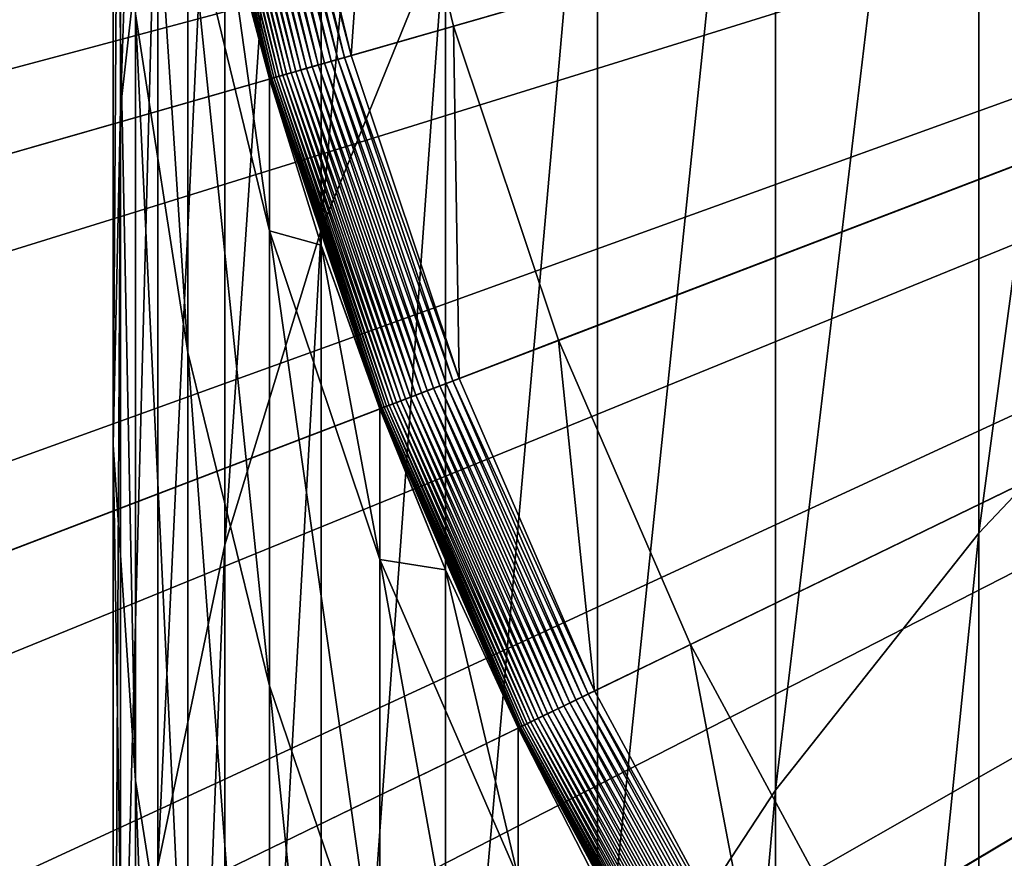
# Model space of a CAD drawing. Extents: x -67 to 75, y -210 to 67.
# Drawn here: x -10 to -7, y -4 to -2 of the extents above; entities that cross this region are included whole.
import ezdxf

# ---------------------------------------------------------------- set-up
doc = ezdxf.new("R2010")
doc.units = 0
doc.header["$MEASUREMENT"] = 0
for name, color, linetype in [('L1', 7, 'Continuous'), ('L5', 7, 'Continuous'), ('L7', 7, 'Continuous'), ('L8', 7, 'Continuous')]:
    doc.layers.add(name, color=color, linetype=linetype)

msp = doc.modelspace()

# ---------------------------------------------------------------- linework, layer by layer
at = {"layer": 'L1', "color": 7}
for points in [[(-8.717044, -2.258541, 1122.874), (-8.717044, 0.367267, 1114.382), (-9.009435, -2.977488, 1122.618)], [(-9.009435, -2.977488, 1122.618), (-8.717044, 0.367267, 1114.382), (-9.009435, -0.370994, 1114.188)], [(-6.930797, -3.126708, 1132.241), (-6.930797, 0.30382, 1123.788), (-7.463674, -3.690549, 1131.983)], [(-7.463674, -3.690549, 1131.983), (-6.930797, 0.30382, 1123.788), (-7.463674, -0.279988, 1123.58)], [(-8.698224, -2.498678, 1008), (-8.880824, -1.741687, 1008), (0, 0, 1008)], [(0, 0, 1008), (-8.451227, -3.237169, 1008), (-8.698224, -2.498678, 1008)], [(0, 0, 1008), (-8.141659, -3.951693, 1008), (-8.451227, -3.237169, 1008)], [(-7.771814, -4.636962, 1008), (-8.141659, -3.951693, 1008), (0, 0, 1008)], [(0, 0, 1008), (-7.344428, -5.287898, 1008), (-7.771814, -4.636962, 1008)], [(-9.392438, -1.906621, 1113.784), (-9.392438, -0.059969, 1105.295), (-9.480213, -2.692618, 1113.578)], [(-9.480213, -2.692618, 1113.578), (-9.392438, -0.059969, 1105.295), (-9.480213, -0.860762, 1105.157)], [(-7.463674, -3.690549, 1131.983), (-7.463674, -0.279988, 1123.58), (-7.941292, -4.293972, 1131.707)], [(-7.941292, -4.293972, 1131.707), (-7.463674, -0.279988, 1123.58), (-7.941292, -0.90478, 1123.357)], [(-9.009435, -2.977488, 1122.618), (-9.009435, -0.370994, 1114.188), (-9.235123, -3.717447, 1122.354)], [(-9.235123, -3.717447, 1122.354), (-9.009435, -0.370994, 1114.188), (-9.235123, -1.130832, 1113.988)], [(-9.480213, -2.692618, 1113.578), (-9.480213, -0.860762, 1105.157), (-9.497801, -3.483002, 1113.37)], [(-9.497801, -3.483002, 1113.37), (-9.480213, -0.860762, 1105.157), (-9.497801, -1.666026, 1105.017)], [(-7.941292, -4.293972, 1131.707), (-7.941292, -0.90478, 1123.357), (-8.360116, -4.932509, 1131.416)], [(-8.360116, -4.932509, 1131.416), (-7.941292, -0.90478, 1123.357), (-8.360116, -1.565929, 1123.121)], [(-9.235123, -3.717447, 1122.354), (-9.235123, -1.130832, 1113.988), (-9.392438, -4.47294, 1122.084)], [(-9.392438, -4.47294, 1122.084), (-9.235123, -1.130832, 1113.988), (-9.392438, -1.906621, 1113.784)], [(-9.44507, -2.469798, 1104.878), (-9.44507, -1.383208, 1096.47), (-9.322411, -3.266129, 1104.74)], [(-9.322411, -3.266129, 1104.74), (-9.44507, -1.383208, 1096.47), (-9.322411, -2.18841, 1096.401)], [(-8.360116, -4.932509, 1131.416), (-8.360116, -1.565929, 1123.121), (-8.717044, -5.601433, 1131.11)], [(-8.717044, -5.601433, 1131.11), (-8.360116, -1.565929, 1123.121), (-8.717044, -2.258541, 1122.874)], [(-9.497801, -3.483002, 1113.37), (-9.497801, -1.666026, 1105.017), (-9.44507, -4.271923, 1113.162)], [(-9.44507, -4.271923, 1113.162), (-9.497801, -1.666026, 1105.017), (-9.44507, -2.469798, 1104.878)], [(-8.880824, -1.741687, 1010), (-8.938507, -2.567702, 1010), (-9.12615, -1.7898, 1010)], [(-8.698224, -2.498678, 1010), (-8.938507, -2.567702, 1010), (-8.880824, -1.741687, 1010)], [(-8.880824, -1.741687, 1010), (-8.880824, -1.741687, 1008), (-8.698224, -2.498678, 1008)], [(-8.880824, -1.741687, 1010), (-8.698224, -2.498678, 1008), (-8.698224, -2.498678, 1010)], [(-9.204987, -1.805261, 1010.017), (-9.189876, -1.802298, 1010.011), (-9.000923, -2.585632, 1010.011)], [(-9.189876, -1.802298, 1010.011), (-9.174329, -1.799249, 1010.006), (-8.985695, -2.581257, 1010.006)], [(-9.189876, -1.802298, 1010.011), (-8.985695, -2.581257, 1010.006), (-9.000923, -2.585632, 1010.011)], [(-9.174329, -1.799249, 1010.006), (-9.158454, -1.796135, 1010.003), (-8.970146, -2.576791, 1010.003)], [(-9.174329, -1.799249, 1010.006), (-8.970146, -2.576791, 1010.003), (-8.985695, -2.581257, 1010.006)], [(-9.158454, -1.796135, 1010.003), (-9.142357, -1.792978, 1010.001), (-8.954381, -2.572262, 1010.001)], [(-9.158454, -1.796135, 1010.003), (-8.954381, -2.572262, 1010.001), (-8.970146, -2.576791, 1010.003)], [(-9.142357, -1.792978, 1010.001), (-9.12615, -1.7898, 1010), (-8.938507, -2.567702, 1010)], [(-9.142357, -1.792978, 1010.001), (-8.938507, -2.567702, 1010), (-8.954381, -2.572262, 1010.001)], [(-9.319735, -1.827765, 1010.167), (-9.316406, -1.827112, 1010.151), (-9.124851, -2.621232, 1010.151)], [(-9.316406, -1.827112, 1010.151), (-9.311778, -1.826204, 1010.135), (-9.120317, -2.619929, 1010.135)], [(-9.316406, -1.827112, 1010.151), (-9.120317, -2.619929, 1010.135), (-9.124851, -2.621232, 1010.151)], [(-9.311778, -1.826204, 1010.135), (-9.305881, -1.825048, 1010.12), (-9.114542, -2.61827, 1010.12)], [(-9.311778, -1.826204, 1010.135), (-9.114542, -2.61827, 1010.12), (-9.120317, -2.619929, 1010.135)], [(-9.305881, -1.825048, 1010.12), (-9.298757, -1.823651, 1010.105), (-9.107565, -2.616266, 1010.105)], [(-9.305881, -1.825048, 1010.12), (-9.107565, -2.616266, 1010.105), (-9.114542, -2.61827, 1010.12)], [(-9.298757, -1.823651, 1010.105), (-9.290454, -1.822022, 1010.091), (-9.099432, -2.61393, 1010.091)], [(-9.298757, -1.823651, 1010.105), (-9.099432, -2.61393, 1010.091), (-9.107565, -2.616266, 1010.105)], [(-9.290454, -1.822022, 1010.091), (-9.281028, -1.820174, 1010.077), (-9.0902, -2.611278, 1010.077)], [(-9.290454, -1.822022, 1010.091), (-9.0902, -2.611278, 1010.077), (-9.099432, -2.61393, 1010.091)], [(-9.281028, -1.820174, 1010.077), (-9.270544, -1.818118, 1010.065), (-9.079932, -2.608328, 1010.065)], [(-9.281028, -1.820174, 1010.077), (-9.079932, -2.608328, 1010.065), (-9.0902, -2.611278, 1010.077)], [(-9.270544, -1.818118, 1010.065), (-9.259074, -1.815869, 1010.053), (-9.068698, -2.605101, 1010.053)], [(-9.270544, -1.818118, 1010.065), (-9.068698, -2.605101, 1010.053), (-9.079932, -2.608328, 1010.065)], [(-9.259074, -1.815869, 1010.053), (-9.246697, -1.813441, 1010.042), (-9.056575, -2.601618, 1010.042)], [(-9.259074, -1.815869, 1010.053), (-9.056575, -2.601618, 1010.042), (-9.068698, -2.605101, 1010.053)], [(-9.246697, -1.813441, 1010.042), (-9.233495, -1.810852, 1010.033), (-9.043644, -2.597904, 1010.033)], [(-9.246697, -1.813441, 1010.042), (-9.043644, -2.597904, 1010.033), (-9.056575, -2.601618, 1010.042)], [(-9.233495, -1.810852, 1010.033), (-9.21956, -1.808119, 1010.024), (-9.029997, -2.593983, 1010.024)], [(-9.233495, -1.810852, 1010.033), (-9.029997, -2.593983, 1010.024), (-9.043644, -2.597904, 1010.033)], [(-9.21956, -1.808119, 1010.024), (-9.204987, -1.805261, 1010.017), (-9.015723, -2.589883, 1010.017)], [(-9.21956, -1.808119, 1010.024), (-9.015723, -2.589883, 1010.017), (-9.029997, -2.593983, 1010.024)], [(-9.204987, -1.805261, 1010.017), (-9.000923, -2.585632, 1010.011), (-9.015723, -2.589883, 1010.017)], [(-9.321741, -1.828159, 1010.183), (-9.319735, -1.827765, 1010.167), (-9.128111, -2.622168, 1010.167)], [(-9.130077, -2.622733, 1010.183), (-9.235123, -2.227668, 1010.2), (-9.321741, -1.828159, 1010.183)], [(-9.321741, -1.828159, 1010.183), (-9.128111, -2.622168, 1010.167), (-9.130077, -2.622733, 1010.183)], [(-9.319735, -1.827765, 1010.167), (-9.124851, -2.621232, 1010.151), (-9.128111, -2.622168, 1010.167)], [(-9.392438, -4.47294, 1122.084), (-9.392438, -1.906621, 1113.784), (-9.480213, -5.238373, 1121.811)], [(-9.480213, -5.238373, 1121.811), (-9.392438, -1.906621, 1113.784), (-9.480213, -2.692618, 1113.578)], [(-9.322411, -2.18841, 1096.401), (-9.235123, -2.227668, 1088), (-9.130733, -2.980127, 1096.333)], [(-9.322411, -3.266129, 1104.74), (-9.322411, -2.18841, 1096.401), (-9.130733, -4.049122, 1104.605)], [(-9.130733, -4.049122, 1104.605), (-9.322411, -2.18841, 1096.401), (-9.130733, -2.980127, 1096.333)], [(-9.235123, -2.227668, 1088), (-9.130733, -2.622921, 1088), (-9.130733, -2.980127, 1096.333)], [(-9.130733, -2.622921, 1010.2), (-9.130733, -2.622921, 1088), (-9.235123, -2.227668, 1010.2)], [(-9.235123, -2.227668, 1010.2), (-9.130733, -2.622921, 1088), (-9.235123, -2.227668, 1088)], [(-9.130077, -2.622733, 1010.183), (-9.130733, -2.622921, 1010.2), (-9.235123, -2.227668, 1010.2)], [(-8.717044, -5.601433, 1131.11), (-8.717044, -2.258541, 1122.874), (-9.009435, -6.295791, 1130.793)], [(-9.009435, -6.295791, 1130.793), (-8.717044, -2.258541, 1122.874), (-9.009435, -2.977488, 1122.618)], [(-9.44507, -4.271923, 1113.162), (-9.44507, -2.469798, 1104.878), (-9.322411, -5.053539, 1112.957)], [(-9.322411, -5.053539, 1112.957), (-9.44507, -2.469798, 1104.878), (-9.322411, -3.266129, 1104.74)], [(-8.698224, -2.498678, 1010), (-8.684686, -3.326594, 1010), (-8.938507, -2.567702, 1010)], [(-8.451227, -3.237169, 1010), (-8.684686, -3.326594, 1010), (-8.698224, -2.498678, 1010)], [(-8.698224, -2.498678, 1010), (-8.698224, -2.498678, 1008), (-8.451227, -3.237169, 1008)], [(-8.698224, -2.498678, 1010), (-8.451227, -3.237169, 1008), (-8.451227, -3.237169, 1010)], [(-8.954381, -2.572262, 1010.001), (-8.938507, -2.567702, 1010), (-8.684686, -3.326594, 1010)], [(-9.029997, -2.593983, 1010.024), (-9.015723, -2.589883, 1010.017), (-8.75971, -3.355331, 1010.017)], [(-9.015723, -2.589883, 1010.017), (-9.000923, -2.585632, 1010.011), (-8.745329, -3.349822, 1010.011)], [(-9.015723, -2.589883, 1010.017), (-8.745329, -3.349822, 1010.011), (-8.75971, -3.355331, 1010.017)], [(-9.000923, -2.585632, 1010.011), (-8.985695, -2.581257, 1010.006), (-8.730534, -3.344156, 1010.006)], [(-9.000923, -2.585632, 1010.011), (-8.730534, -3.344156, 1010.006), (-8.745329, -3.349822, 1010.011)], [(-8.985695, -2.581257, 1010.006), (-8.970146, -2.576791, 1010.003), (-8.715427, -3.338369, 1010.003)], [(-8.985695, -2.581257, 1010.006), (-8.715427, -3.338369, 1010.003), (-8.730534, -3.344156, 1010.006)], [(-8.970146, -2.576791, 1010.003), (-8.954381, -2.572262, 1010.001), (-8.700109, -3.332501, 1010.001)], [(-8.970146, -2.576791, 1010.003), (-8.700109, -3.332501, 1010.001), (-8.715427, -3.338369, 1010.003)], [(-8.954381, -2.572262, 1010.001), (-8.684686, -3.326594, 1010), (-8.700109, -3.332501, 1010.001)], [(-9.107565, -2.616266, 1010.105), (-9.099432, -2.61393, 1010.091), (-8.841041, -3.386484, 1010.091)], [(-9.099432, -2.61393, 1010.091), (-9.0902, -2.611278, 1010.077), (-8.832072, -3.383048, 1010.077)], [(-9.099432, -2.61393, 1010.091), (-8.832072, -3.383048, 1010.077), (-8.841041, -3.386484, 1010.091)], [(-9.0902, -2.611278, 1010.077), (-9.079932, -2.608328, 1010.065), (-8.822096, -3.379227, 1010.065)], [(-9.0902, -2.611278, 1010.077), (-8.822096, -3.379227, 1010.065), (-8.832072, -3.383048, 1010.077)], [(-9.079932, -2.608328, 1010.065), (-9.068698, -2.605101, 1010.053), (-8.81118, -3.375046, 1010.053)], [(-9.079932, -2.608328, 1010.065), (-8.81118, -3.375046, 1010.053), (-8.822096, -3.379227, 1010.065)], [(-9.068698, -2.605101, 1010.053), (-9.056575, -2.601618, 1010.042), (-8.799401, -3.370534, 1010.042)], [(-9.068698, -2.605101, 1010.053), (-8.799401, -3.370534, 1010.042), (-8.81118, -3.375046, 1010.053)], [(-9.056575, -2.601618, 1010.042), (-9.043644, -2.597904, 1010.033), (-8.786839, -3.365722, 1010.033)], [(-9.056575, -2.601618, 1010.042), (-8.786839, -3.365722, 1010.033), (-8.799401, -3.370534, 1010.042)], [(-9.043644, -2.597904, 1010.033), (-9.029997, -2.593983, 1010.024), (-8.773577, -3.360643, 1010.024)], [(-9.043644, -2.597904, 1010.033), (-8.773577, -3.360643, 1010.024), (-8.786839, -3.365722, 1010.033)], [(-9.029997, -2.593983, 1010.024), (-8.75971, -3.355331, 1010.017), (-8.773577, -3.360643, 1010.024)], [(-9.009435, -3.013317, 1010.2), (-9.130733, -2.622921, 1010.2), (-9.130077, -2.622733, 1010.183)], [(-9.130733, -2.980127, 1096.333), (-9.130733, -2.622921, 1088), (-9.009435, -3.013317, 1088)], [(-9.009435, -3.013317, 1010.2), (-9.009435, -3.013317, 1088), (-9.130733, -2.622921, 1010.2)], [(-9.130733, -2.622921, 1010.2), (-9.009435, -3.013317, 1088), (-9.130733, -2.622921, 1088)], [(-9.130077, -2.622733, 1010.183), (-9.128111, -2.622168, 1010.167), (-8.868907, -3.397158, 1010.167)], [(-9.009435, -3.013317, 1010.2), (-9.130077, -2.622733, 1010.183), (-8.870816, -3.397889, 1010.183)], [(-9.130077, -2.622733, 1010.183), (-8.868907, -3.397158, 1010.167), (-8.870816, -3.397889, 1010.183)], [(-9.128111, -2.622168, 1010.167), (-9.124851, -2.621232, 1010.151), (-8.865738, -3.395944, 1010.151)], [(-9.128111, -2.622168, 1010.167), (-8.865738, -3.395944, 1010.151), (-8.868907, -3.397158, 1010.167)], [(-9.124851, -2.621232, 1010.151), (-9.120317, -2.619929, 1010.135), (-8.861334, -3.394257, 1010.135)], [(-9.124851, -2.621232, 1010.151), (-8.861334, -3.394257, 1010.135), (-8.865738, -3.395944, 1010.151)], [(-9.120317, -2.619929, 1010.135), (-9.114542, -2.61827, 1010.12), (-8.855723, -3.392108, 1010.12)], [(-9.120317, -2.619929, 1010.135), (-8.855723, -3.392108, 1010.12), (-8.861334, -3.394257, 1010.135)], [(-9.114542, -2.61827, 1010.12), (-9.107565, -2.616266, 1010.105), (-8.848944, -3.389511, 1010.105)], [(-9.114542, -2.61827, 1010.12), (-8.848944, -3.389511, 1010.105), (-8.855723, -3.392108, 1010.12)], [(-9.107565, -2.616266, 1010.105), (-8.841041, -3.386484, 1010.091), (-8.848944, -3.389511, 1010.105)], [(-9.480213, -5.238373, 1121.811), (-9.480213, -2.692618, 1113.578), (-9.497801, -6.008079, 1121.536)], [(-9.497801, -6.008079, 1121.536), (-9.480213, -2.692618, 1113.578), (-9.497801, -3.483002, 1113.37)], [(-9.009435, -6.295791, 1130.793), (-9.009435, -2.977488, 1122.618), (-9.235123, -7.010442, 1130.467)], [(-9.235123, -7.010442, 1130.467), (-9.009435, -2.977488, 1122.618), (-9.235123, -3.717447, 1122.354)], [(-9.130733, -2.980127, 1096.333), (-9.009435, -3.013317, 1088), (-8.871454, -3.752495, 1096.267)], [(-9.130733, -4.049122, 1104.605), (-9.130733, -2.980127, 1096.333), (-8.871454, -4.81298, 1104.473)], [(-8.871454, -4.81298, 1104.473), (-9.130733, -2.980127, 1096.333), (-8.871454, -3.752495, 1096.267)], [(-9.009435, -3.013317, 1088), (-8.871454, -3.398133, 1088), (-8.871454, -3.752495, 1096.267)], [(-8.871454, -3.398133, 1010.2), (-8.871454, -3.398133, 1088), (-9.009435, -3.013317, 1010.2)], [(-9.009435, -3.013317, 1010.2), (-8.871454, -3.398133, 1088), (-9.009435, -3.013317, 1088)], [(-8.870816, -3.397889, 1010.183), (-8.871454, -3.398133, 1010.2), (-9.009435, -3.013317, 1010.2)], [(-6.930797, -7.267951, 1140.368), (-6.930797, -3.126708, 1132.241), (-7.463674, -7.807688, 1140.063)], [(-7.463674, -7.807688, 1140.063), (-6.930797, -3.126708, 1132.241), (-7.463674, -3.690549, 1131.983)], [(-8.451227, -3.237169, 1010), (-8.366567, -4.060857, 1010), (-8.684686, -3.326594, 1010)], [(-8.141659, -3.951693, 1010), (-8.366567, -4.060857, 1010), (-8.451227, -3.237169, 1010)], [(-8.451227, -3.237169, 1010), (-8.451227, -3.237169, 1008), (-8.141659, -3.951693, 1008)], [(-8.451227, -3.237169, 1010), (-8.141659, -3.951693, 1008), (-8.141659, -3.951693, 1010)], [(-9.322411, -5.053539, 1112.957), (-9.322411, -3.266129, 1104.74), (-9.130733, -5.822064, 1112.755)], [(-9.130733, -5.822064, 1112.755), (-9.322411, -3.266129, 1104.74), (-9.130733, -4.049122, 1104.605)], [(-8.700109, -3.332501, 1010.001), (-8.684686, -3.326594, 1010), (-8.366567, -4.060857, 1010)], [(-8.75971, -3.355331, 1010.017), (-8.745329, -3.349822, 1010.011), (-8.424989, -4.089213, 1010.011)], [(-8.745329, -3.349822, 1010.011), (-8.730534, -3.344156, 1010.006), (-8.410736, -4.082295, 1010.006)], [(-8.745329, -3.349822, 1010.011), (-8.410736, -4.082295, 1010.006), (-8.424989, -4.089213, 1010.011)], [(-8.730534, -3.344156, 1010.006), (-8.715427, -3.338369, 1010.003), (-8.396182, -4.075231, 1010.003)], [(-8.730534, -3.344156, 1010.006), (-8.396182, -4.075231, 1010.003), (-8.410736, -4.082295, 1010.006)], [(-8.715427, -3.338369, 1010.003), (-8.700109, -3.332501, 1010.001), (-8.381425, -4.068068, 1010.001)], [(-8.715427, -3.338369, 1010.003), (-8.381425, -4.068068, 1010.001), (-8.396182, -4.075231, 1010.003)], [(-8.700109, -3.332501, 1010.001), (-8.366567, -4.060857, 1010), (-8.381425, -4.068068, 1010.001)], [(-8.822096, -3.379227, 1010.065), (-8.81118, -3.375046, 1010.053), (-8.488428, -4.120003, 1010.053)], [(-8.81118, -3.375046, 1010.053), (-8.799401, -3.370534, 1010.042), (-8.47708, -4.114496, 1010.042)], [(-8.81118, -3.375046, 1010.053), (-8.47708, -4.114496, 1010.042), (-8.488428, -4.120003, 1010.053)], [(-8.799401, -3.370534, 1010.042), (-8.786839, -3.365722, 1010.033), (-8.464977, -4.108622, 1010.033)], [(-8.799401, -3.370534, 1010.042), (-8.464977, -4.108622, 1010.033), (-8.47708, -4.114496, 1010.042)], [(-8.786839, -3.365722, 1010.033), (-8.773577, -3.360643, 1010.024), (-8.452202, -4.102421, 1010.024)], [(-8.786839, -3.365722, 1010.033), (-8.452202, -4.102421, 1010.024), (-8.464977, -4.108622, 1010.033)], [(-8.773577, -3.360643, 1010.024), (-8.75971, -3.355331, 1010.017), (-8.438842, -4.095937, 1010.017)], [(-8.773577, -3.360643, 1010.024), (-8.438842, -4.095937, 1010.017), (-8.452202, -4.102421, 1010.024)], [(-8.75971, -3.355331, 1010.017), (-8.424989, -4.089213, 1010.011), (-8.438842, -4.095937, 1010.017)], [(-8.870816, -3.397889, 1010.183), (-8.717044, -3.776657, 1010.2), (-8.871454, -3.398133, 1010.2)], [(-8.871454, -3.752495, 1096.267), (-8.871454, -3.398133, 1088), (-8.717044, -3.776657, 1088)], [(-8.717044, -3.776657, 1010.2), (-8.717044, -3.776657, 1088), (-8.871454, -3.398133, 1010.2)], [(-8.871454, -3.398133, 1010.2), (-8.717044, -3.776657, 1088), (-8.871454, -3.398133, 1088)], [(-8.870816, -3.397889, 1010.183), (-8.868907, -3.397158, 1010.167), (-8.544039, -4.146995, 1010.167)], [(-8.545878, -4.147889, 1010.183), (-8.717044, -3.776657, 1010.2), (-8.870816, -3.397889, 1010.183)], [(-8.870816, -3.397889, 1010.183), (-8.544039, -4.146995, 1010.167), (-8.545878, -4.147889, 1010.183)], [(-8.868907, -3.397158, 1010.167), (-8.865738, -3.395944, 1010.151), (-8.540988, -4.145514, 1010.151)], [(-8.868907, -3.397158, 1010.167), (-8.540988, -4.145514, 1010.151), (-8.544039, -4.146995, 1010.167)], [(-8.865738, -3.395944, 1010.151), (-8.861334, -3.394257, 1010.135), (-8.536744, -4.143455, 1010.135)], [(-8.865738, -3.395944, 1010.151), (-8.536744, -4.143455, 1010.135), (-8.540988, -4.145514, 1010.151)], [(-8.861334, -3.394257, 1010.135), (-8.855723, -3.392108, 1010.12), (-8.531339, -4.140831, 1010.12)], [(-8.861334, -3.394257, 1010.135), (-8.531339, -4.140831, 1010.12), (-8.536744, -4.143455, 1010.135)], [(-8.855723, -3.392108, 1010.12), (-8.848944, -3.389511, 1010.105), (-8.524807, -4.137661, 1010.105)], [(-8.855723, -3.392108, 1010.12), (-8.524807, -4.137661, 1010.105), (-8.531339, -4.140831, 1010.12)], [(-8.848944, -3.389511, 1010.105), (-8.841041, -3.386484, 1010.091), (-8.517195, -4.133966, 1010.091)], [(-8.848944, -3.389511, 1010.105), (-8.517195, -4.133966, 1010.091), (-8.524807, -4.137661, 1010.105)], [(-8.841041, -3.386484, 1010.091), (-8.832072, -3.383048, 1010.077), (-8.508554, -4.129772, 1010.077)], [(-8.841041, -3.386484, 1010.091), (-8.508554, -4.129772, 1010.077), (-8.517195, -4.133966, 1010.091)], [(-8.832072, -3.383048, 1010.077), (-8.822096, -3.379227, 1010.065), (-8.498943, -4.125108, 1010.065)], [(-8.832072, -3.383048, 1010.077), (-8.498943, -4.125108, 1010.065), (-8.508554, -4.129772, 1010.077)], [(-8.822096, -3.379227, 1010.065), (-8.488428, -4.120003, 1010.053), (-8.498943, -4.125108, 1010.065)], [(-9.497801, -6.008079, 1121.536), (-9.497801, -3.483002, 1113.37), (-9.44507, -6.77636, 1121.262)], [(-9.44507, -6.77636, 1121.262), (-9.497801, -3.483002, 1113.37), (-9.44507, -4.271923, 1113.162)], [(-7.463674, -7.807688, 1140.063), (-7.463674, -3.690549, 1131.983), (-7.941292, -8.385316, 1139.737)], [(-7.941292, -8.385316, 1139.737), (-7.463674, -3.690549, 1131.983), (-7.941292, -4.293972, 1131.707)], [(-9.235123, -7.010442, 1130.467), (-9.235123, -3.717447, 1122.354), (-9.392438, -7.740096, 1130.134)], [(-9.392438, -7.740096, 1130.134), (-9.235123, -3.717447, 1122.354), (-9.392438, -4.47294, 1122.084)], [(-8.871454, -3.752495, 1096.267), (-8.717044, -3.776657, 1088), (-8.546493, -4.499797, 1096.203)], [(-8.871454, -4.81298, 1104.473), (-8.871454, -3.752495, 1096.267), (-8.546493, -5.552048, 1104.345)], [(-8.546493, -5.552048, 1104.345), (-8.871454, -3.752495, 1096.267), (-8.546493, -4.499797, 1096.203)], [(-8.717044, -3.776657, 1088), (-8.546493, -4.148187, 1088), (-8.546493, -4.499797, 1096.203)], [(-8.546493, -4.148187, 1010.2), (-8.546493, -4.148187, 1088), (-8.717044, -3.776657, 1010.2)], [(-8.717044, -3.776657, 1010.2), (-8.546493, -4.148187, 1088), (-8.717044, -3.776657, 1088)], [(-8.545878, -4.147889, 1010.183), (-8.546493, -4.148187, 1010.2), (-8.717044, -3.776657, 1010.2)], [(-8.141659, -3.951693, 1010), (-7.986505, -4.765054, 1010), (-8.366567, -4.060857, 1010)], [(-7.771814, -4.636962, 1010), (-7.986505, -4.765054, 1010), (-8.141659, -3.951693, 1010)], [(-8.141659, -3.951693, 1010), (-8.141659, -3.951693, 1008), (-7.771814, -4.636962, 1008)], [(-8.141659, -3.951693, 1010), (-7.771814, -4.636962, 1008), (-7.771814, -4.636962, 1010)], [(-9.130733, -5.822064, 1112.755), (-9.130733, -4.049122, 1104.605), (-8.871454, -6.571808, 1112.558)], [(-8.871454, -6.571808, 1112.558), (-9.130733, -4.049122, 1104.605), (-8.871454, -4.81298, 1104.473)], [(-8.396182, -4.075231, 1010.003), (-8.381425, -4.068068, 1010.001), (-8.000688, -4.773516, 1010.001)], [(-8.381425, -4.068068, 1010.001), (-8.366567, -4.060857, 1010), (-7.986505, -4.765054, 1010)], [(-8.381425, -4.068068, 1010.001), (-7.986505, -4.765054, 1010), (-8.000688, -4.773516, 1010.001)], [(-8.438842, -4.095937, 1010.017), (-8.424989, -4.089213, 1010.011), (-8.042273, -4.798328, 1010.011)], [(-8.424989, -4.089213, 1010.011), (-8.410736, -4.082295, 1010.006), (-8.028667, -4.79021, 1010.006)], [(-8.424989, -4.089213, 1010.011), (-8.028667, -4.79021, 1010.006), (-8.042273, -4.798328, 1010.011)], [(-8.410736, -4.082295, 1010.006), (-8.396182, -4.075231, 1010.003), (-8.014774, -4.781921, 1010.003)], [(-8.410736, -4.082295, 1010.006), (-8.014774, -4.781921, 1010.003), (-8.028667, -4.79021, 1010.006)], [(-8.396182, -4.075231, 1010.003), (-8.000688, -4.773516, 1010.001), (-8.014774, -4.781921, 1010.003)], [(-8.488428, -4.120003, 1010.053), (-8.47708, -4.114496, 1010.042), (-8.091997, -4.827995, 1010.042)], [(-8.47708, -4.114496, 1010.042), (-8.464977, -4.108622, 1010.033), (-8.080444, -4.821102, 1010.033)], [(-8.47708, -4.114496, 1010.042), (-8.080444, -4.821102, 1010.033), (-8.091997, -4.827995, 1010.042)], [(-8.464977, -4.108622, 1010.033), (-8.452202, -4.102421, 1010.024), (-8.06825, -4.813827, 1010.024)], [(-8.464977, -4.108622, 1010.033), (-8.06825, -4.813827, 1010.024), (-8.080444, -4.821102, 1010.033)], [(-8.452202, -4.102421, 1010.024), (-8.438842, -4.095937, 1010.017), (-8.055497, -4.806218, 1010.017)], [(-8.452202, -4.102421, 1010.024), (-8.055497, -4.806218, 1010.017), (-8.06825, -4.813827, 1010.024)], [(-8.438842, -4.095937, 1010.017), (-8.042273, -4.798328, 1010.011), (-8.055497, -4.806218, 1010.017)], [(-8.536744, -4.143455, 1010.135), (-8.531339, -4.140831, 1010.12), (-8.143791, -4.858898, 1010.12)], [(-8.531339, -4.140831, 1010.12), (-8.524807, -4.137661, 1010.105), (-8.137557, -4.855177, 1010.105)], [(-8.531339, -4.140831, 1010.12), (-8.137557, -4.855177, 1010.105), (-8.143791, -4.858898, 1010.12)], [(-8.524807, -4.137661, 1010.105), (-8.517195, -4.133966, 1010.091), (-8.130291, -4.850842, 1010.091)], [(-8.524807, -4.137661, 1010.105), (-8.130291, -4.850842, 1010.091), (-8.137557, -4.855177, 1010.105)], [(-8.517195, -4.133966, 1010.091), (-8.508554, -4.129772, 1010.077), (-8.122042, -4.845921, 1010.077)], [(-8.517195, -4.133966, 1010.091), (-8.122042, -4.845921, 1010.077), (-8.130291, -4.850842, 1010.091)], [(-8.508554, -4.129772, 1010.077), (-8.498943, -4.125108, 1010.065), (-8.112867, -4.840447, 1010.065)], [(-8.508554, -4.129772, 1010.077), (-8.112867, -4.840447, 1010.065), (-8.122042, -4.845921, 1010.077)], [(-8.498943, -4.125108, 1010.065), (-8.488428, -4.120003, 1010.053), (-8.10283, -4.834458, 1010.053)], [(-8.498943, -4.125108, 1010.065), (-8.10283, -4.834458, 1010.053), (-8.112867, -4.840447, 1010.065)], [(-8.488428, -4.120003, 1010.053), (-8.091997, -4.827995, 1010.042), (-8.10283, -4.834458, 1010.053)], [(-8.360116, -4.512035, 1010.2), (-8.546493, -4.148187, 1010.2), (-8.545878, -4.147889, 1010.183)], [(-8.546493, -4.499797, 1096.203), (-8.546493, -4.148187, 1088), (-8.360116, -4.512035, 1088)], [(-8.360116, -4.512035, 1010.2), (-8.360116, -4.512035, 1088), (-8.546493, -4.148187, 1010.2)], [(-8.546493, -4.148187, 1010.2), (-8.360116, -4.512035, 1088), (-8.546493, -4.148187, 1088)], [(-8.545878, -4.147889, 1010.183), (-8.544039, -4.146995, 1010.167), (-8.155915, -4.866131, 1010.167)], [(-8.360116, -4.512035, 1010.2), (-8.545878, -4.147889, 1010.183), (-8.157671, -4.867178, 1010.183)], [(-8.545878, -4.147889, 1010.183), (-8.155915, -4.866131, 1010.167), (-8.157671, -4.867178, 1010.183)], [(-8.544039, -4.146995, 1010.167), (-8.540988, -4.145514, 1010.151), (-8.153002, -4.864393, 1010.151)], [(-8.544039, -4.146995, 1010.167), (-8.153002, -4.864393, 1010.151), (-8.155915, -4.866131, 1010.167)], [(-8.540988, -4.145514, 1010.151), (-8.536744, -4.143455, 1010.135), (-8.148951, -4.861976, 1010.135)], [(-8.540988, -4.145514, 1010.151), (-8.148951, -4.861976, 1010.135), (-8.153002, -4.864393, 1010.151)], [(-8.536744, -4.143455, 1010.135), (-8.143791, -4.858898, 1010.12), (-8.148951, -4.861976, 1010.135)], [(-9.44507, -6.77636, 1121.262), (-9.44507, -4.271923, 1113.162), (-9.322411, -7.537528, 1120.991)], [(-9.322411, -7.537528, 1120.991), (-9.44507, -4.271923, 1113.162), (-9.322411, -5.053539, 1112.957)], [(-7.941292, -8.385316, 1139.737), (-7.941292, -4.293972, 1131.707), (-8.360116, -8.996556, 1139.392)], [(-8.360116, -8.996556, 1139.392), (-7.941292, -4.293972, 1131.707), (-8.360116, -4.932509, 1131.416)]]:
    msp.add_3dface(points, dxfattribs=at)
at = {"layer": 'L5', "color": 7}
for points in [[(0, 0, 15.67003), (-22.64998, -3.997276, 15.67003), (-22.90976, -2.035377, 15.67003)], [(0, 0, 900), (-22.90976, -2.035377, 900), (-22.64998, -3.997276, 900)], [(0, 0, 15.67003), (-22.22251, -5.929579, 15.67003), (-22.64998, -3.997276, 15.67003)], [(-22.64998, -3.997276, 900), (-22.22251, -5.929579, 900), (0, 0, 900)], [(-21.63051, -7.817984, 15.67003), (-22.22251, -5.929579, 15.67003), (0, 0, 15.67003)], [(0, 0, 900), (-22.22251, -5.929579, 900), (-21.63051, -7.817984, 900)], [(0, 0, 15.67003), (-20.87837, -9.648505, 15.67003), (-21.63051, -7.817984, 15.67003)], [(0, 0, 900), (-21.63051, -7.817984, 900), (-20.87837, -9.648505, 900)], [(0, 0, 15.67003), (-19.97165, -11.40759, 15.67003), (-20.87837, -9.648505, 15.67003)], [(-20.87837, -9.648505, 900), (-19.97165, -11.40759, 900), (0, 0, 900)], [(-18.91707, -13.08222, 15.67003), (-19.97165, -11.40759, 15.67003), (0, 0, 15.67003)], [(0, 0, 900), (-19.97165, -11.40759, 900), (-18.91707, -13.08222, 900)], [(0, 0, 15.67003), (-17.72243, -14.66, 15.67003), (-18.91707, -13.08222, 15.67003)], [(0, 0, 900), (-18.91707, -13.08222, 900), (-17.72243, -14.66, 900)], [(0, 0, 15.67003), (-16.39658, -16.12923, 15.67003), (-17.72243, -14.66, 15.67003)], [(-17.72243, -14.66, 900), (-16.39658, -16.12923, 900), (0, 0, 900)], [(-14.94934, -17.47905, 15.67003), (-16.39658, -16.12923, 15.67003), (0, 0, 15.67003)], [(0, 0, 900), (-16.39658, -16.12923, 900), (-14.94934, -17.47905, 900)], [(0, 0, 15.67003), (-13.39141, -18.69947, 15.67003), (-14.94934, -17.47905, 15.67003)], [(0, 0, 900), (-14.94934, -17.47905, 900), (-13.39141, -18.69947, 900)], [(0, 0, 15.67003), (-11.73435, -19.78144, 15.67003), (-13.39141, -18.69947, 15.67003)], [(-13.39141, -18.69947, 900), (-11.73435, -19.78144, 900), (0, 0, 900)], [(-9.9904, -20.71695, 15.67003), (-11.73435, -19.78144, 15.67003), (0, 0, 15.67003)], [(0, 0, 900), (-11.73435, -19.78144, 900), (-9.9904, -20.71695, 900)], [(0, 0, 15.67003), (-8.172488, -21.49908, 15.67003), (-9.9904, -20.71695, 15.67003)], [(0, 0, 900), (-9.9904, -20.71695, 900), (-8.172488, -21.49908, 900)], [(0, 0, 15.67003), (-6.294071, -22.12204, 15.67003), (-8.172488, -21.49908, 15.67003)], [(-8.172488, -21.49908, 900), (-6.294071, -22.12204, 900), (0, 0, 900)]]:
    msp.add_3dface(points, dxfattribs=at)
at = {"layer": 'L7', "color": 7}
for points in [[(-22.61911, -4.436009, 900), (-22.91672, -2.47514, 900), (0, 0, 900)], [(0, 0, 1008), (-22.91672, -2.47514, 1008), (-22.61911, -4.436009, 1008)], [(0, 0, 900), (-22.15404, -6.364035, 900), (-22.61911, -4.436009, 900)], [(0, 0, 1008), (-22.61911, -4.436009, 1008), (-22.15404, -6.364035, 1008)], [(0, 0, 900), (-21.52495, -8.244945, 900), (-22.15404, -6.364035, 900)], [(-22.15404, -6.364035, 1008), (-21.52495, -8.244945, 1008), (0, 0, 1008)], [(-20.73649, -10.06481, 900), (-21.52495, -8.244945, 900), (0, 0, 900)], [(0, 0, 1008), (-21.52495, -8.244945, 1008), (-20.73649, -10.06481, 1008)], [(0, 0, 900), (-19.79451, -11.81016, 900), (-20.73649, -10.06481, 900)], [(0, 0, 1008), (-20.73649, -10.06481, 1008), (-19.79451, -11.81016, 1008)], [(0, 0, 900), (-18.70598, -13.46807, 900), (-19.79451, -11.81016, 900)], [(-19.79451, -11.81016, 1008), (-18.70598, -13.46807, 1008), (0, 0, 1008)], [(-17.47895, -15.02627, 900), (-18.70598, -13.46807, 900), (0, 0, 900)], [(0, 0, 1008), (-18.70598, -13.46807, 1008), (-17.47895, -15.02627, 1008)], [(0, 0, 900), (-16.12251, -16.47322, 900), (-17.47895, -15.02627, 900)], [(0, 0, 1008), (-17.47895, -15.02627, 1008), (-16.12251, -16.47322, 1008)], [(0, 0, 900), (-14.64671, -17.79821, 900), (-16.12251, -16.47322, 900)], [(-16.12251, -16.47322, 1008), (-14.64671, -17.79821, 1008), (0, 0, 1008)], [(-13.06248, -18.99143, 900), (-14.64671, -17.79821, 900), (0, 0, 900)], [(0, 0, 1008), (-14.64671, -17.79821, 1008), (-13.06248, -18.99143, 1008)], [(0, 0, 900), (-11.38153, -20.04404, 900), (-13.06248, -18.99143, 900)], [(0, 0, 1008), (-13.06248, -18.99143, 1008), (-11.38153, -20.04404, 1008)], [(0, 0, 900), (-9.616313, -20.94825, 900), (-11.38153, -20.04404, 900)], [(-11.38153, -20.04404, 1008), (-9.616313, -20.94825, 1008), (0, 0, 1008)], [(-7.779903, -21.69736, 900), (-9.616313, -20.94825, 900), (0, 0, 900)], [(0, 0, 1008), (-9.616313, -20.94825, 1008), (-7.779903, -21.69736, 1008)], [(0, 0, 900), (-5.885893, -22.28584, 900), (-7.779903, -21.69736, 900)], [(0, 0, 1008), (-7.779903, -21.69736, 1008), (-5.885893, -22.28584, 1008)]]:
    msp.add_3dface(points, dxfattribs=at)
at = {"layer": 'L8', "color": 7}
for points in [[(0, 0), (-67.10971, -7.248241), (-67.48437, -1.452337)], [(-66.23819, -12.99048), (-67.10971, -7.248241), (0, 0)], [(0, 0), (-64.87626, -18.63655), (-66.23819, -12.99048)], [(0, 0), (-63.03401, -24.14463), (-64.87626, -18.63655)], [(-60.72509, -29.47396), (-63.03401, -24.14463), (0, 0)], [(0, 0), (-57.96657, -34.58507), (-60.72509, -29.47396)], [(0, 0), (-54.77889, -39.44013), (-57.96657, -34.58507)], [(-51.18564, -44.00318), (-54.77889, -39.44013), (0, 0)], [(0, 0), (-47.21344, -48.24045), (-51.18564, -44.00318)], [(0, 0), (-42.89168, -52.12057), (-47.21344, -48.24045)], [(-38.25237, -55.6148), (-42.89168, -52.12057), (0, 0)], [(0, 0), (-33.32985, -58.69728), (-38.25237, -55.6148)], [(-33.72088, -1.452092, 15.5696), (-33.47123, -4.345526, 15.5696), (0, 0, 15.75947)], [(-33.47123, -4.345526, 15.5696), (-32.97376, -7.206787, 15.5696), (0, 0, 15.75947)], [(0, 0), (-28.16057, -61.34519), (-33.32985, -58.69728)], [(-32.97376, -7.206787, 15.5696), (-32.23217, -10.01469, 15.5696), (0, 0, 15.75947)], [(-32.23217, -10.01469, 15.5696), (-31.25194, -12.74845, 15.5696), (0, 0, 15.75947)], [(-31.25194, -12.74845, 15.5696), (-30.04033, -15.38782, 15.5696), (0, 0, 15.75947)], [(-30.04033, -15.38782, 15.5696), (-28.60632, -17.91327, 15.5696), (0, 0, 15.75947)], [(-28.60632, -17.91327, 15.5696), (-26.96051, -20.3061, 15.5696), (0, 0, 15.75947)], [(-22.7828, -63.53892), (-28.16057, -61.34519), (0, 0)], [(-26.96051, -20.3061, 15.5696), (-25.1151, -22.54858, 15.5696), (0, 0, 15.75947)], [(-25.1151, -22.54858, 15.5696), (-23.08374, -24.62413, 15.5696), (0, 0, 15.75947)], [(-23.08374, -24.62413, 15.5696), (-20.88148, -26.51736, 15.5696), (0, 0, 15.75947)], [(0, 0), (-17.23635, -65.26223), (-22.7828, -63.53892)], [(-20.88148, -26.51736, 15.5696), (-18.52462, -28.21427, 15.5696), (0, 0, 15.75947)], [(-18.52462, -28.21427, 15.5696), (-16.03061, -29.70229, 15.5696), (0, 0, 15.75947)], [(0, 0), (-11.56229, -66.50236), (-17.23635, -65.26223)], [(-16.03061, -29.70229, 15.5696), (-13.41792, -30.97041, 15.5696), (0, 0, 15.75947)], [(-13.41792, -30.97041, 15.5696), (-10.70588, -32.00923, 15.5696), (0, 0, 15.75947)], [(-5.802624, -67.25013), (-11.56229, -66.50236), (0, 0)], [(-10.70588, -32.00923, 15.5696), (-7.914585, -32.81106, 15.5696), (0, 0, 15.75947)], [(-7.914585, -32.81106, 15.5696), (-5.06469, -33.36998, 15.5696), (0, 0, 15.75947)]]:
    msp.add_3dface(points, dxfattribs=at)

doc.saveas('drawing.dxf')
